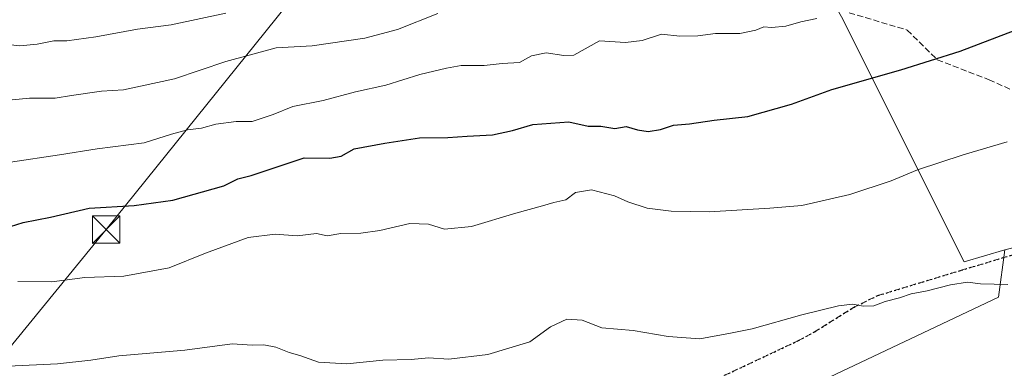
# Model space of a CAD drawing. Units: metres. Extents: x 613309 to 616737, y 4787209 to 4789584.
# Drawn here: x 614222 to 614492, y 4787934 to 4788029 of the extents above; entities that cross this region are included whole.
import ezdxf

# ---------------------------------------------------------------- set-up
doc = ezdxf.new("R2010")
doc.units = ezdxf.units.M
doc.header["$MEASUREMENT"] = 0
doc.linetypes.add('DGN Style 3', pattern=[2.307223458686699, 1.648016756204785, -0.6592067024819142])
doc.linetypes.add('DGN Style 5', pattern=[1.1536117293433497, 0.4944050268614355, -0.6592067024819142])
for name, color, linetype, lineweight in [('Arbolado forestal CxS', 92, 'Continuous', 0), ('Curva de nivel maestra', 30, 'Continuous', 30), ('Curva de nivel normal', 30, 'Continuous', 0), ('Curva de nivel normal depresión', 30, 'DGN Style 5', 0), ('Pastizal CxS', 92, 'Continuous', 0), ('Ruta', 7, 'DGN Style 5', 30), ('Senda', 7, 'DGN Style 3', 0), ('Tendido', 6, 'Continuous', 0), ('Torre de tendido puntual', 7, 'Continuous', 0)]:
    doc.layers.add(name, color=color, linetype=linetype, lineweight=lineweight)

# ---------------------------------------------------------------- blocks, each defined once
blk = doc.blocks.new('*U17')
at = {"layer": 'Pastizal CxS', "color": 92, "linetype": 'Continuous', "lineweight": 0}
blk.add_polyline3d([(614447.3487, 4788030.214500001, 555.0963999999949), (614480.8687000005, 4787963.178900001, 541.0717000000004), (614492.0519000003, 4787966.5233, 541.2859999999928), (614490.3324999996, 4787953.5395, 539.8951999999991), (614423.3876999998, 4787921.835899999, 537.7611000000034)], dxfattribs=at)
blk = doc.blocks.new('5TTEND')
at = {"layer": 'Curva de nivel normal depresión', "color": 7, "linetype": 'Continuous', "lineweight": 0}
for p, q in [((-0.375, 0.3754), (0.375, -0.3746)), ((0.3720000000000001, 0.3784000000000001), (-0.3720000000000001, -0.3776))]:
    blk.add_line(p, q, dxfattribs=at)
at = {"layer": 'Curva de nivel normal depresión', "color": 7, "linetype": 'Continuous', "lineweight": 0, "flags": 128}
blk.add_lwpolyline([(-0.375, -0.3746), (0.375, -0.3746), (0.375, 0.3754), (-0.375, 0.3754), (-0.3720000000000001, -0.3776)], dxfattribs=at)

msp = doc.modelspace()

# ---------------------------------------------------------------- linework, layer by layer
at = {"layer": 'Arbolado forestal CxS', "color": 92, "linetype": 'Continuous', "lineweight": 0}
for points in [[(614618.6376999998, 4788447.155300001, 630.8901000000042), (614587.3771000003, 4788412.318499999, 628.5911000000051), (614566.1413000004, 4788379.6141, 624.7226999999984), (614551.2194999997, 4788331.535499999, 622.2283000000025), (614523.0334999999, 4788300.035300001, 622.6405999999988), (614493.5569000002, 4788261.6503, 619.9174000000058), (614482.4842999997, 4788243.641100001, 616.5282000000007), (614456.3349000001, 4788217.073100001, 615.0574000000051), (614422.7055000003, 4788183.367500001, 610.4391000000032), (614405.9281000001, 4788164.609099999, 607.0720000000001), (614387.3233000003, 4788142.002699999, 600.881899999993), (614395.9517000001, 4788119.5943, 589.3332999999984), (614427.2364999996, 4788065.9661, 565.563599999994), (614447.3487, 4788030.214500001, 555.0963999999949), (614480.8687000005, 4787963.178900001, 541.0717000000004), (614492.0519000003, 4787966.5233, 541.2859999999928)], [(614613.5959000001, 4788036.767300001, 547.5065000000031), (614577.1215000004, 4788003.611099999, 544.4645000000019), (614564.8875000002, 4787989.5601, 543.2802999999985), (614551.4845000004, 4787983.6965, 542.8448000000062), (614527.3835000005, 4787975.4277, 542.3364000000003), (614492.0519000003, 4787966.5233, 541.2859999999928), (614480.8687000005, 4787963.178900001, 541.0717000000004), (614447.3487, 4788030.214500001, 555.0963999999949)], [(614507.8975000001, 4787933.221100001, 540.8463999999949), (614471.1315000001, 4787914.366699999, 539.6603000000032), (614418.3397000004, 4787881.3715, 537.9048000000039), (614396.6567000002, 4787889.855699999, 535.3233000000037), (614347.6355, 4787855.918099999, 533.7062000000005), (614330.5482999999, 4787800.8201, 536.1349999999948), (614320.6004999997, 4787782.5847, 538.071299999996), (614294.0746999999, 4787770.980900001, 537.9646000000066), (614277.4949000003, 4787775.953500001, 537.0366999999969), (614260.9165000003, 4787790.873299999, 536.9532999999938), (614260.9165000003, 4787800.819300001, 536.7899000000034), (614289.0998999998, 4787807.450300001, 536.2290999999968), (614300.7049000004, 4787819.055500001, 535.760500000004), (614300.7046999997, 4787837.2905, 533.0479999999952), (614294.0733000003, 4787850.551700001, 530.9431999999942), (614295.2253000002, 4787852.087900001, 531.0627999999997), (614299.0465000002, 4787857.1829, 531.3647999999957), (614315.6255000001, 4787857.1831, 531.2571999999927), (614325.5727000004, 4787872.1021, 532.747199999998), (614365.3627000004, 4787887.022700001, 534.8864999999934), (614423.3876999998, 4787921.835899999, 537.7611000000034), (614490.3324999996, 4787953.5395, 539.8951999999991), (614492.0519000003, 4787966.5233, 541.2859999999928)], [(614492.0519000003, 4787966.5233, 541.2859999999928), (614490.3324999996, 4787953.5395, 539.8951999999991), (614423.3876999998, 4787921.835899999, 537.7611000000034), (614365.3627000004, 4787887.022700001, 534.8864999999934), (614325.5727000004, 4787872.1021, 532.747199999998), (614315.6255000001, 4787857.1831, 531.2571999999927), (614299.0465000002, 4787857.1829, 531.3647999999957), (614295.2253000002, 4787852.087900001, 531.0627999999997), (614294.0733000003, 4787850.551700001, 530.9431999999942), (614300.7046999997, 4787837.2905, 533.0479999999952), (614300.7049000004, 4787819.055500001, 535.760500000004), (614289.0998999998, 4787807.450300001, 536.2290999999968), (614260.9165000003, 4787800.819300001, 536.7899000000034), (614260.9165000003, 4787790.873299999, 536.9532999999938), (614277.4949000003, 4787775.953500001, 537.0366999999969), (614294.0746999999, 4787770.980900001, 537.9646000000066), (614320.6004999997, 4787782.5847, 538.071299999996), (614330.5482999999, 4787800.8201, 536.1349999999948), (614347.6355, 4787855.918099999, 533.7062000000005), (614396.6567000002, 4787889.855699999, 535.3233000000037), (614418.3397000004, 4787881.3715, 537.9048000000039), (614471.1315000001, 4787914.366699999, 539.6603000000032), (614507.8975000001, 4787933.221100001, 540.8463999999949)]]:
    msp.add_polyline3d(points, dxfattribs=at)
at = {"layer": 'Curva de nivel maestra', "color": 30, "linetype": 'Continuous', "lineweight": 30, "elevation": 550, "flags": 128}
msp.add_lwpolyline([(614218.0599999996, 4787972.280099999), (614223.25, 4787974.0101), (614230.75, 4787975.420100001), (614241.3499999996, 4787977.870100001), (614253.6699999999, 4787978.620100001), (614264.2199999997, 4787980.0601), (614278.2100000001, 4787984.030099999), (614282, 4787985.920100001), (614285.6900000004, 4787986.870100001), (614300.2100000001, 4787991.620100001), (614307.2100000001, 4787991.590100001), (614310.3099999996, 4787992.110099999), (614313.9299999997, 4787994.110099999), (614322.2800000003, 4787995.640100001), (614331.7800000003, 4787997.1601), (614339.5, 4787997.210100001), (614344.8499999996, 4787997.620100001), (614351.7300000006, 4787997.9801), (614357.2100000001, 4787999.120100001), (614362.8399999999, 4788000.8201), (614372.7100000001, 4788001.530099999), (614377.9800000006, 4788000.290100001), (614381.4299999997, 4788000.340100001), (614385.2800000003, 4787999.700099999), (614388.3200000003, 4788000.280099999), (614391.4299999997, 4787999.340100001), (614394.3399999999, 4787998.890100001), (614397.7199999997, 4787999.460100001), (614401.3399999999, 4788000.590100001), (614405.6600000003, 4788000.970100001), (614412.4400000004, 4788001.940099999), (614421.6799999997, 4788003.0001), (614433.6399999997, 4788006.3301), (614444.6699999999, 4788010.340100001), (614463.54, 4788015.7301), (614479.8499999996, 4788020.850099999), (614499.8499999996, 4788028.5101)], dxfattribs=at)
at = {"layer": 'Curva de nivel normal', "color": 30, "linetype": 'Continuous', "lineweight": 0, "flags": 128}
for points, elevation in [([(614206.9699999997, 4788006.289999999), (614224.9900000002, 4788007.980000001), (614232.0300000003, 4788007.970000001), (614236.4699999997, 4788008.76), (614244.7000000002, 4788009.92), (614250.7599999999, 4788010.300000001), (614264.7100000001, 4788013.310000001), (614278.75, 4788018.07), (614292.54, 4788021.789999999), (614302.3600000005, 4788022.33), (614316.7999999998, 4788024.369999999), (614325.75, 4788026.75), (614336.7699999996, 4788031.17)], 560), ([(614278.7999999998, 4788031.25), (614263.8300000001, 4788028.060000001), (614254.54, 4788026.880000001), (614243.1500000004, 4788024.810000001), (614235.2199999997, 4788023.689999999), (614231.6799999997, 4788023.67), (614227.0700000003, 4788022.730000001), (614222.3499999996, 4788022.300000001), (614218.2999999998, 4788022.800000001)], 565), ([(614219.7699999996, 4787990.52), (614233.2199999997, 4787992.439999999), (614243.5199999996, 4787994.100000001), (614256.4100000003, 4787995.810000001), (614263.8499999996, 4787998.119999999), (614268.2199999997, 4787999.310000001), (614272.0899999999, 4787999.779999999), (614276.0199999996, 4788000.91), (614281.6100000005, 4788001.619999999), (614286.0099999999, 4788001.57), (614291.7400000002, 4788003.52), (614297.0899999999, 4788005.699999999), (614305.4299999997, 4788007.350000001), (614314.25, 4788009.699999999), (614322.5800000001, 4788011.51), (614331.8799999999, 4788014.460000001), (614339.2000000002, 4788016.180000001), (614343.2000000002, 4788016.970000001), (614349.5300000003, 4788016.939999999), (614354.4500000002, 4788017.51), (614359.2000000002, 4788017.789999999), (614362.4500000002, 4788019.58), (614366.4800000006, 4788020.430000001), (614371.2699999996, 4788019.689999999), (614374.0300000003, 4788019.75), (614381.04, 4788023.680000001), (614388.2100000001, 4788023.220000001), (614392.7000000002, 4788023.810000001), (614398.0099999999, 4788025.550000001), (614403.0999999996, 4788024.960000001), (614408, 4788025.039999999), (614412.8600000005, 4788025.720000001), (614419.5199999996, 4788025.720000001), (614423.8600000005, 4788026.57), (614426.0899999999, 4788027.51), (614428.1200000001, 4788027.32), (614432.0899999999, 4788027.680000001), (614436.1900000004, 4788028.850000001), (614440.5199999996, 4788029.83)], 555), ([(614221.7999999998, 4787957.82), (614231.1399999997, 4787957.75), (614240.1600000003, 4787958.890000001), (614250.8099999996, 4787959.26), (614263.2199999997, 4787961.57), (614273.2199999997, 4787965.529999999), (614284.8799999999, 4787969.890000001), (614292.2300000006, 4787970.800000001), (614298.2800000003, 4787970.34), (614303.5599999996, 4787970.939999999), (614306.4600000001, 4787970.32), (614310.2100000001, 4787970.960000001), (614315.7100000001, 4787971), (614320.8899999997, 4787971.730000001), (614329.1299999999, 4787973.730000001), (614334.2100000001, 4787973.52), (614338.5999999996, 4787972.100000001), (614345.9800000006, 4787972.880000001), (614358.1200000001, 4787976.5), (614365.4199999999, 4787978.5), (614368.5300000003, 4787979.480000001), (614371.8700000001, 4787980.180000001), (614374.5300000003, 4787982.180000001), (614378.8700000001, 4787982.92), (614385.2000000002, 4787981.220000001), (614388.8499999996, 4787979.58), (614394.1500000004, 4787977.92), (614400.6399999997, 4787977.039999999), (614411.0999999996, 4787976.9), (614427.6600000003, 4787977.92), (614436.4299999997, 4787978.630000001), (614449.5599999996, 4787981.59), (614460.8799999999, 4787985.34), (614468.1399999997, 4787988.380000001), (614480.6600000003, 4787992.5), (614492.7100000001, 4787996.029999999)], 545), ([(614219.1399999997, 4787934.66), (614232.6299999999, 4787935.310000001), (614241.7999999998, 4787936.310000001), (614249.4800000006, 4787937.460000001), (614267.5499999998, 4787939.060000001), (614280.5, 4787940.789999999), (614285.9800000006, 4787940.42), (614289.1699999999, 4787940.5), (614292.4100000003, 4787939.810000001), (614296.0999999996, 4787938.380000001), (614298.9900000002, 4787937.57), (614304.1200000001, 4787935.699999999), (614311.8700000001, 4787935.26), (614321.7300000006, 4787936.279999999), (614329.54, 4787936.5), (614334.2800000003, 4787936.880000001), (614339.8399999999, 4787936.600000001), (614350.5099999999, 4787937.859999999), (614362.0199999996, 4787941.33), (614367.6500000004, 4787945.380000001), (614372.1600000003, 4787947.529999999), (614376.3399999999, 4787947.26), (614381.6900000004, 4787945.119999999), (614390.3200000003, 4787944.4), (614399.8600000005, 4787942.730000001), (614408.5199999996, 4787942.15), (614416.8899999997, 4787943.689999999), (614422.8799999999, 4787944.880000001), (614436.4199999999, 4787948.680000001), (614446.54, 4787951.140000001), (614450.3200000003, 4787951.59), (614453.2699999996, 4787951.060000001), (614456.1600000003, 4787951.199999999), (614459.2400000002, 4787952.359999999), (614463.2400000002, 4787953.310000001), (614466.4199999999, 4787954.4), (614470.7400000002, 4787955.300000001), (614477.1200000001, 4787956.939999999), (614481.8200000003, 4787957.65), (614485.3499999996, 4787957.199999999), (614492.8200000003, 4787956.99)], 540)]:
    msp.add_lwpolyline(points, dxfattribs=dict(at, elevation=elevation))
at = {"layer": 'Pastizal CxS', "color": 92, "linetype": 'Continuous', "lineweight": 0}
for points in [[(614618.6376999998, 4788447.155300001, 630.8901000000042), (614587.3771000003, 4788412.318499999, 628.5911000000051), (614566.1413000004, 4788379.6141, 624.7226999999984), (614551.2194999997, 4788331.535499999, 622.2283000000025), (614523.0334999999, 4788300.035300001, 622.6405999999988), (614493.5569000002, 4788261.6503, 619.9174000000058), (614482.4842999997, 4788243.641100001, 616.5282000000007), (614456.3349000001, 4788217.073100001, 615.0574000000051), (614422.7055000003, 4788183.367500001, 610.4391000000032), (614405.9281000001, 4788164.609099999, 607.0720000000001), (614387.3233000003, 4788142.002699999, 600.881899999993), (614395.9517000001, 4788119.5943, 589.3332999999984), (614427.2364999996, 4788065.9661, 565.563599999994), (614447.3487, 4788030.214500001, 555.0963999999949), (614480.8687000005, 4787963.178900001, 541.0717000000004), (614492.0519000003, 4787966.5233, 541.2859999999928)], [(614492.0519000003, 4787966.5233, 541.2859999999928), (614490.3324999996, 4787953.5395, 539.8951999999991), (614423.3876999998, 4787921.835899999, 537.7611000000034), (614365.3627000004, 4787887.022700001, 534.8864999999934), (614325.5727000004, 4787872.1021, 532.747199999998), (614315.6255000001, 4787857.1831, 531.2571999999927), (614299.0465000002, 4787857.1829, 531.3647999999957), (614295.2253000002, 4787852.087900001, 531.0627999999997), (614294.0733000003, 4787850.551700001, 530.9431999999942), (614300.7046999997, 4787837.2905, 533.0479999999952), (614300.7049000004, 4787819.055500001, 535.760500000004), (614289.0998999998, 4787807.450300001, 536.2290999999968), (614260.9165000003, 4787800.819300001, 536.7899000000034), (614260.9165000003, 4787790.873299999, 536.9532999999938), (614277.4949000003, 4787775.953500001, 537.0366999999969), (614294.0746999999, 4787770.980900001, 537.9646000000066), (614320.6004999997, 4787782.5847, 538.071299999996), (614330.5482999999, 4787800.8201, 536.1349999999948), (614347.6355, 4787855.918099999, 533.7062000000005), (614396.6567000002, 4787889.855699999, 535.3233000000037), (614418.3397000004, 4787881.3715, 537.9048000000039), (614471.1315000001, 4787914.366699999, 539.6603000000032), (614507.8975000001, 4787933.221100001, 540.8463999999949)]]:
    msp.add_polyline3d(points, dxfattribs=at)
at = {"layer": 'Ruta', "color": 7, "linetype": 'DGN Style 5', "lineweight": 30}
msp.add_polyline3d([(614221.3750999998, 4787906.6151, 533.4600999999967), (614222.6750999996, 4787906.210100001, 533.4562000000005), (614225.2150999998, 4787904.7601, 533.3711000000039), (614227.5351, 4787903.425100001, 533.2434000000068), (614230.0285999998, 4787903.2181, 533.3270000000048), (614248.4301000005, 4787901.690099999, 534.1814000000013), (614265.1300999997, 4787901.4801, 534.7173000000039), (614285.0301000001, 4787901.120100001, 535.1867000000057), (614306.4901000002, 4787901.3201, 536.3510999999999), (614315.1300999997, 4787902.4801, 536.4508999999962), (614332.2100999998, 4787906.100099999, 536.5975000000036), (614357.1700999998, 4787910.350099999, 547.5068000000028), (614366.8501000004, 4787912.8101, 538.3898000000045), (614380.2001, 4787917.040100001, 537.3383000000031), (614389.6501000002, 4787920.2501, 537.6343000000053), (614396.5900999998, 4787923.040100001, 538.4174999999959), (614415.3000999996, 4787932.140100001, 539.1677000000054), (614435.5201000003, 4787941.640100001, 539.760500000004), (614439.9301000005, 4787944.030099999, 539.948900000003), (614450.6001000004, 4787950.7401, 540.5951999999961), (614457.3000999996, 4787953.9901, 541.1217000000033), (614480.0900999998, 4787960.890100001, 543.8423999999941), (614502.1700999998, 4787967.5101, 551.9676999999938)], dxfattribs=at)
msp.add_polyline3d([(614221.3750999998, 4787906.6151, 533.4600999999967), (614222.6750999996, 4787906.210100001, 533.4562000000005), (614225.2150999998, 4787904.7601, 533.3711000000039), (614227.5351, 4787903.425100001, 533.2434000000068), (614230.0285999998, 4787903.2181, 533.3270000000048), (614248.4301000005, 4787901.690099999, 534.1814000000013), (614265.1300999997, 4787901.4801, 534.7173000000039), (614285.0301000001, 4787901.120100001, 535.1867000000057), (614306.4901000002, 4787901.3201, 536.3510999999999), (614315.1300999997, 4787902.4801, 536.4508999999962), (614332.2100999998, 4787906.100099999, 536.5975000000036), (614357.1700999998, 4787910.350099999, 547.5068000000028), (614366.8501000004, 4787912.8101, 538.3898000000045), (614380.2001, 4787917.040100001, 537.3383000000031), (614389.6501000002, 4787920.2501, 537.6343000000053), (614396.5900999998, 4787923.040100001, 538.4174999999959), (614415.3000999996, 4787932.140100001, 539.1677000000054), (614435.5201000003, 4787941.640100001, 539.760500000004), (614439.9301000005, 4787944.030099999, 539.948900000003), (614450.6001000004, 4787950.7401, 540.5951999999961), (614457.3000999996, 4787953.9901, 541.1217000000033), (614480.0900999998, 4787960.890100001, 543.8423999999941), (614502.1700999998, 4787967.5101, 551.9676999999938)], dxfattribs=at)
at = {"layer": 'Senda', "color": 7, "linetype": 'DGN Style 3', "lineweight": 0}
for points in [[(614449.4188999999, 4788031.386299999, 559.5964999999997), (614465.2940999996, 4788026.6239, 562.6732000000047), (614473.5290999999, 4788018.5229, 562.8315000000002), (614487.7109000003, 4788013.019500001, 561.375), (614499.1409, 4788007.9395, 558.6799000000028), (614506.1259000005, 4788008.9979, 559.1928000000044), (614514.3809000002, 4788009.844500001, 559.954700000002), (614527.5043000003, 4788010.479499999, 557.449299999993), (614539.1458999999, 4788006.246099999, 558.7151000000014), (614546.3426999999, 4787994.181100001, 557.4869000000035), (614551.5674999999, 4787978.5483, 555.0703000000067)], [(614230.0285999998, 4787903.2181, 533.3270000000048), (614248.4301000005, 4787901.690099999, 534.1814000000013), (614265.1300999997, 4787901.4801, 534.7173000000039), (614285.0301000001, 4787901.120100001, 535.1867000000057), (614306.4901000002, 4787901.3201, 536.3510999999999), (614315.1300999997, 4787902.4801, 536.4508999999962), (614332.2100999998, 4787906.100099999, 536.5975000000036), (614357.1700999998, 4787910.350099999, 547.5068000000028), (614366.8501000004, 4787912.8101, 538.3898000000045), (614380.2001, 4787917.040100001, 537.3383000000031), (614389.6501000002, 4787920.2501, 537.6343000000053), (614396.5900999998, 4787923.040100001, 538.4174999999959), (614415.3000999996, 4787932.140100001, 539.1677000000054), (614435.5201000003, 4787941.640100001, 539.760500000004), (614439.9301000005, 4787944.030099999, 539.948900000003), (614450.6001000004, 4787950.7401, 540.5951999999961), (614457.3000999996, 4787953.9901, 541.1217000000033), (614480.0900999998, 4787960.890100001, 543.8423999999941), (614502.1700999998, 4787967.5101, 551.9676999999938)]]:
    msp.add_polyline3d(points, dxfattribs=at)
at = {"layer": 'Tendido', "color": 6, "linetype": 'Continuous', "lineweight": 0}
msp.add_polyline3d([(613968.5300000003, 4787634.310000001, 519.1753000000026), (614039.5999999996, 4787719.359999999, 519.3956000000035), (614246.0060999999, 4787972.0329, 549.3821999999927), (614380.0800000001, 4788138.560000001, 600.7115000000049), (614478.5800000001, 4788257.92, 623.0910000000003), (614560.0099999999, 4788356.52, 626.5696999999927)], dxfattribs=at)

# ---------------------------------------------------------------- block references
at = {"layer": 'Pastizal CxS', "color": 92, "linetype": 'Continuous', "lineweight": 0}
msp.add_blockref('*U17', (0, 0), dxfattribs=at)
at = {"layer": 'Torre de tendido puntual', "color": 7, "linetype": 'Continuous', "lineweight": 0, "xscale": 10, "yscale": 10, "zscale": 10}
msp.add_blockref('5TTEND', (614246.0060999999, 4787972.0329, 549.3821999999927), dxfattribs=at)

doc.saveas('drawing.dxf')
